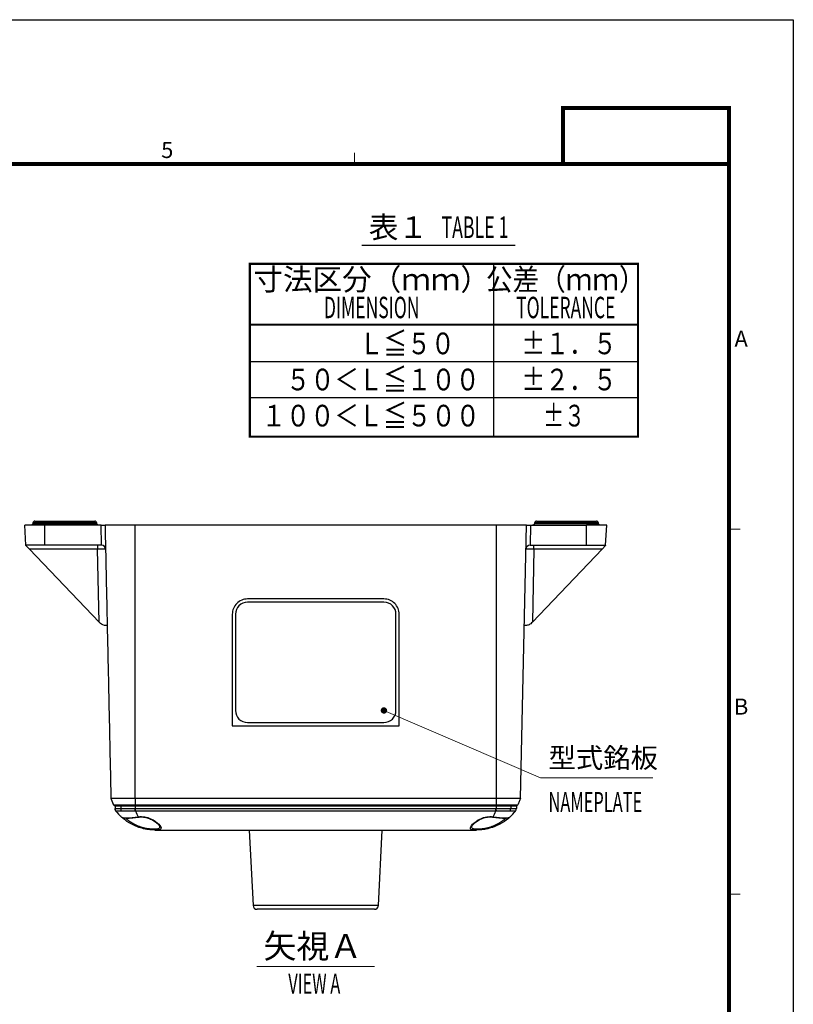
# Model space of a CAD drawing. Units: millimetres. Extents: x -594 to 0, y 0 to 420.
# Drawn here: x -193 to 0, y 175 to 420 of the extents above; entities that cross this region are included whole.
import ezdxf
from ezdxf.enums import TextEntityAlignment as Align

# ---------------------------------------------------------------- set-up
doc = ezdxf.new("R2010")
doc.units = ezdxf.units.MM
doc.layers.get('0').update_dxf_attribs({"lineweight": 25})
for name, color, linetype, lineweight in [('1', 4, 'Continuous', 15), ('97', 7, 'Continuous', 25), ('98', 6, 'Continuous', 20)]:
    doc.layers.add(name, color=color, linetype=linetype, lineweight=lineweight)
doc.layers.add('99', color=2, linetype='Continuous', lineweight=25, plot=False)
doc.styles.get("Standard").update_dxf_attribs({"font": 'simplex.shx', "bigfont": 'extfont.shx'})

# ---------------------------------------------------------------- blocks, each defined once
blk = doc.blocks.new('WAKU2-GAI_A4')
at = {"layer": '98'}
blk.add_line((-0.5, 210), (-0.6, 210), dxfattribs=at)
blk.add_line((-0.5, 210), (-0.6, 210), dxfattribs=at)
at = {"layer": '98', "color": 6, "linetype": 'Continuous'}
for p, q in [((-54.67, 192), (-54.67, 193.4)), ((-8, 146.5), (-6.6, 146.5)), ((-8, 101), (-6.6, 101))]:
    blk.add_line(p, q, dxfattribs=at)
at = {"layer": '98', "color": 6, "linetype": 'Continuous', "const_width": 0.5}
blk.add_lwpolyline([(-8, 192), (-288, 192), (-288, 10), (-8, 10), (-8, 199), (-28.7, 199), (-28.7, 192)], dxfattribs=at)
at = {"layer": '99'}
blk.add_lwpolyline([(0, 0), (-297, 0), (-297, 210), (0, 210)], close=True, dxfattribs=at)
at = {"layer": '98'}
for s, p in [('5', (-78, 193.5)), ('B', (-6.5, 124.13))]:
    blk.add_text(s, height=2, dxfattribs=at).set_placement(p, align=Align.MIDDLE)
at = {"layer": '98', "text_generation_flag": 2}
blk.add_text('A', height=2, dxfattribs=at).set_placement((-6.5, 169.98), align=Align.MIDDLE)
at = {"layer": '99', "flags": 2}
for tag, height, p in [('用紙サイズ', 4, (-18.56, 195.59)), ('ACM2011(10/07/13)', 2, (-117.46, 3.44))]:
    blk.add_attdef(tag, text='', height=height, dxfattribs=at).set_placement(p, align=Align.MIDDLE_CENTER)

msp = doc.modelspace()

# ---------------------------------------------------------------- linework, layer by layer
for p, q in [((-189.45244, 294.54358), (-189.46007, 294.45642)), ((-181.5, 294.54358), (-189.45244, 294.54358)), ((-188.95435, 295), (-174.04565, 295)), ((-173.54756, 294.54358), (-181.5, 294.54358)), ((-173.53993, 294.45642), (-173.54756, 294.54358)), ((-64.45244, 294.54358), (-64.46007, 294.45642)), ((-56.5, 294.54358), (-64.45244, 294.54358)), ((-63.95435, 295), (-49.04565, 295)), ((-48.54756, 294.54358), (-56.5, 294.54358)), ((-48.53993, 294.45642), (-48.54756, 294.54358)), ((-186.5, 294), (-191.5, 294)), ((-191.23796, 289), (-191.5, 294)), ((-189.46007, 294.45642), (-173.53993, 294.45642)), ((-186.5, 289), (-186.5, 294)), ((-172.49911, 294), (-186.5, 294)), ((-172.39197, 289), (-172.49911, 294)), ((-172.49911, 294), (-171.5, 294)), ((-164, 225.98286), (-164, 294)), ((-74, 294), (-164, 294)), ((-67.95751, 225.98286), (-66.5, 294)), ((-66.5, 294), (-65.50089, 294)), ((-65.50089, 294), (-65.60803, 289)), ((-65.50089, 294), (-51.5, 294)), ((-64.46007, 294.45642), (-48.53993, 294.45642)), ((-51.5, 289), (-51.5, 294)), ((-46.5, 294), (-51.5, 294)), ((-46.76204, 289), (-46.5, 294)), ((-186.5, 289), (-191.23796, 289)), ((-191.23652, 288.97259), (-191.23796, 289)), ((-190.35893, 288.05234), (-191.23652, 288.97259)), ((-173.37077, 288.05234), (-190.35893, 288.05234)), ((-190.35893, 288.05234), (-172.98026, 269.82888)), ((-172.39197, 289), (-186.5, 289)), ((-173.37077, 289), (-173.37077, 288.05234)), ((-172.98026, 269.82888), (-173.37077, 288.05234)), ((-172.37166, 289), (-172.39197, 289)), ((-65.60803, 289), (-65.62834, 289)), ((-65.60803, 289), (-51.5, 289)), ((-65.01974, 269.82888), (-47.64107, 288.05234)), ((-64.62923, 288.05234), (-65.01974, 269.82888)), ((-64.62923, 288.05234), (-64.62923, 289)), ((-47.64107, 288.05234), (-64.62923, 288.05234)), ((-51.5, 289), (-46.76204, 289)), ((-46.76348, 288.97259), (-47.64107, 288.05234)), ((-46.76204, 289), (-46.76348, 288.97259)), ((-102, 275.60422), (-136, 275.60422)), ((-139.8, 271.8051), (-139.8, 244.01148)), ((-98.2, 244.01148), (-98.2, 271.8051)), ((-172.78081, 269.61973), (-172.98026, 269.82888)), ((-170.96429, 269), (-171.33345, 269)), ((-66.66655, 269), (-67.03571, 269)), ((-65.01974, 269.82888), (-65.21919, 269.61973)), ((-139.8, 244.01148), (-98.2, 244.01148)), ((-164, 225.98286), (-74, 225.98286)), ((-169, 224), (-169, 223.34257)), ((-167.58095, 224), (-167.58095, 223.39049)), ((-164, 224.31296), (-74, 224.31296)), ((-164, 224), (-164, 223.34257)), ((-164, 224), (-74, 224)), ((-74, 224), (-74, 223.34257)), ((-70.41905, 224), (-70.41905, 223.39049)), ((-69, 224), (-69, 223.34257)), ((-164.01707, 222.71575), (-164, 223.34257)), ((-163.8913, 222.71858), (-163.8913, 223.34109)), ((-163.8913, 223.34109), (-74.1087, 223.34109)), ((-74.1087, 222.71858), (-163.8913, 222.71858)), ((-163.19534, 221.23226), (-163.19423, 221.23257)), ((-74.1087, 222.71858), (-74.1087, 223.34109)), ((-73.98293, 222.71575), (-74, 223.34257)), ((-151, 218.00008), (-87, 218.00008)), ((-135.56437, 217.99997), (-134.62438, 199.20006)), ((-103.37562, 199.20006), (-102.43563, 217.99997)), ((-104.37438, 198.25), (-133.62562, 198.25))]:
    msp.add_line(p, q)
at = {"color": 6}
for p, q in [((-102, 274.80513), (-136, 274.80513)), ((-139, 271.80524), (-139, 247.80615)), ((-99, 247.80615), (-99, 271.80524)), ((-136, 244.8054), (-102, 244.8054))]:
    msp.add_line(p, q, dxfattribs=at)
for centre, radius, start, end in [((-188.95435, 294.5), 0.5, 90, 175), ((-174.04565, 294.5), 0.5, 5, 90), ((-63.95435, 294.5), 0.5, 90, 175), ((-49.04565, 294.5), 0.5, 5, 90), ((-172.37166, 288), 1, 1.2275788, 90), ((-65.62834, 288), 1, 90, 178.7724212), ((-159, 230.5), 12.5, 218.4999504, 227.3315404), ((-79, 230.5), 12.5, 312.6684596, 321.5000496), ((-133.62562, 199.25), 1, 182.8624052, 270), ((-104.37438, 199.25), 1, 270, 357.1375948)]:
    msp.add_arc(centre, radius, start, end)
at = {"extrusion": (0, 0, -1)}
for centre, radius, start, end in [((189.95817, 294.5), 0.5, 185, 270), ((173.04183, 294.5), 0.5, 270, 355), ((64.95817, 294.5), 0.5, 185, 270), ((48.04183, 294.5), 0.5, 270, 355), ((168, 223.34109), 1, 321.5000496, 0)]:
    msp.add_arc(centre, radius, start, end, dxfattribs=at)
for centre, major_axis, ratio, start_param, end_param in [((-173.37189, 288), (2, 0.02141), 0.026158984, 0.000280467, 1.569955566), ((-64.62811, 288), (-2, 0.02141), 0.026158984, 4.713229741, 6.28290484), ((-136, 271.8051), (3.8, 0), 0.999770487, 1.570796327, 3.141592654), ((-102, 271.8051), (3.8, 0), 0.999770487, 0, 1.570796327), ((-166.87384, 223.39049), (0, -1), 0.707106781, 4.71238898, 5.473133509), ((-71.12616, 223.39049), (0, -1), 0.707106781, 0.810051798, 1.570796327), ((-168, 223.34257), (1, 0), 0.999629502, 3.141592654, 3.81936347), ((-159, 230.5), (0, 12.5), 0.5, 2.242747223, 2.396887547), ((-163.23597, 221.52949), (0.04032, -0.29728), 0.144283149, 5.528689042, 6.290403127), ((-74.76403, 221.52949), (0.04032, 0.29728), 0.144283149, 3.109380693, 3.896088918), ((-79, 230.5), (0, 12.5), 0.5, 3.88629776, 4.040438084), ((-70, 223.34257), (-1, 0), 0.999629502, 2.463821837, 3.141592654), ((-159, 218.3), (0, -0.3), 0.700796036, 4.764748858, 6.283185307), ((-158.96848, 218.3), (0, 0.3), 0.707106781, 1.623156204, 3.141592654), ((-158.93724, 218.3), (0, 0.3), 0.713361701, 1.623156204, 3.141592654), ((-79.06276, 218.3), (0, -0.3), 0.713361701, 0, 1.518436449), ((-79.03152, 218.3), (0, -0.3), 0.707106781, 0, 1.518436449), ((-79, 218.3), (0, 0.3), 0.700796036, 3.141592654, 4.660029103)]:
    msp.add_ellipse(centre, major_axis=major_axis, ratio=ratio, start_param=start_param, end_param=end_param)
at = {"color": 6}
for centre, start_param, end_param in [((-136, 271.80524), 4.71238898, 6.283185307), ((-102, 271.80524), 3.141592654, 4.71238898), ((-136, 247.80615), 0, 1.570796327), ((-102, 247.80615), 1.570796327, 3.141592654)]:
    msp.add_ellipse(centre, major_axis=(-3, 0), ratio=0.999961923, start_param=start_param, end_param=end_param, dxfattribs=at)
for points in [[(-164, 294), (-167.1066, 294), (-171.50001, 294), (-171.5, 294)], [(-66.49999, 294), (-66.50001, 294), (-70.8934, 294), (-74, 294)], [(-170.04249, 225.98286), (-170.04248, 225.98286), (-166.50288, 225.98286), (-164, 225.98286)], [(-74, 225.98286), (-71.49712, 225.98286), (-67.9575, 225.98286), (-67.95751, 225.98286)]]:
    msp.add_rational_spline(points, [1, 0.853553390593, 0.853553390593, 1], degree=2)
for points, degree in [([(-171.5, 294), (-170.04249, 225.98285)], 1), ([(-74, 294), (-74, 225.98285)], 1), ([(-169.36891, 224.31296), (-170.04249, 225.98286)], 1), ([(-164, 225.98286), (-164, 224.31296)], 1), ([(-74, 225.98286), (-74, 224.31296)], 1), ([(-67.95751, 225.98286), (-68.63109, 224.31296)], 1), ([(-169.36891, 224.31296), (-169.29488, 224.12943), (-169.10311, 224), (-168.90522, 224)], 3), ([(-169, 223.34257), (-169, 223.37251), (-168.51817, 223.39049), (-167.58095, 223.39049)], 3), ([(-167.58095, 223.39049), (-166.65002, 223.39049), (-165.31619, 223.37228), (-164, 223.34257)], 3), ([(-164, 224.31296), (-164.00055, 224.12943), (-164.0011, 224), (-164.00165, 224)], 3), ([(-74, 224.31296), (-73.99973, 224.12943), (-73.99902, 224), (-73.99829, 224)], 3), ([(-70.531, 224), (-71.43357, 224), (-72.70354, 224), (-73.99829, 224)], 3), ([(-72.06562, 223.37789), (-71.44684, 223.38619), (-70.88834, 223.39049), (-70.41905, 223.39049)], 3), ([(-70.41905, 223.39049), (-69.95442, 223.39049), (-69.589, 223.38612), (-69.35141, 223.37791)], 3), ([(-69.09478, 224), (-69.0906, 224), (-69.53154, 224), (-70.28502, 224)], 3), ([(-69.09478, 224), (-68.89689, 224), (-68.70512, 224.12943), (-68.63109, 224.31296)], 3), ([(-168.77897, 222.71575), (-168.7802, 222.71613), (-168.78141, 222.71707), (-168.78261, 222.71858)], 3), ([(-167.38602, 222.70103), (-168.27213, 222.70103), (-168.74246, 222.70443), (-168.77897, 222.71575)], 3), ([(-164.01707, 222.71575), (-165.26799, 222.70443), (-166.49989, 222.70103), (-167.38602, 222.70103)], 3), ([(-163.8913, 222.71858), (-163.93321, 222.71707), (-163.97514, 222.71613), (-164.01707, 222.71575)], 3), ([(-164, 223.34257), (-163.96378, 223.34159), (-163.92754, 223.34109), (-163.8913, 223.34109)], 3), ([(-74.1087, 223.34109), (-74.07246, 223.34109), (-74.03622, 223.34159), (-74, 223.34257)], 3), ([(-73.98293, 222.71575), (-74.02486, 222.71613), (-74.06679, 222.71707), (-74.1087, 222.71858)], 3), ([(-70.61398, 222.70103), (-71.49915, 222.70103), (-72.73279, 222.70444), (-73.98293, 222.71575)], 3), ([(-69.21739, 222.71858), (-69.21859, 222.71707), (-69.2198, 222.71613), (-69.22103, 222.71575)], 3), ([(-159.20995, 218.2843), (-159.20003, 218.2843), (-159.19016, 218.2843), (-159.18032, 218.2843)], 3), ([(-159.18032, 218.2843), (-159.17049, 218.2843), (-159.1607, 218.2843), (-159.15096, 218.2843)], 3), ([(-158.93724, 218), (-151.83775, 218)], 1), ([(-151.83775, 218), (-151.55964, 218), (-151.27963, 218.00008), (-151, 218.00008)], 3), ([(-87, 218.00008), (-86.72037, 218.00008), (-86.44036, 218), (-86.16225, 218)], 3), ([(-86.16225, 218), (-79.06276, 218)], 1), ([(-78.84904, 218.2843), (-78.8393, 218.2843), (-78.82951, 218.2843), (-78.81968, 218.2843)], 3), ([(-78.81968, 218.2843), (-78.80984, 218.2843), (-78.79997, 218.2843), (-78.79005, 218.2843)], 3)]:
    msp.add_open_spline(points, degree=degree)
for points, knots in [([(-171.33345, 269), (-171.51582, 269), (-171.7616, 269.02628), (-172.2887, 269.22057), (-172.5631, 269.39144), (-172.78081, 269.61973)], [0, 0, 0, 0, 0.5, 0.5, 1, 1, 1, 1]), ([(-65.21919, 269.61973), (-65.33824, 269.49489), (-65.47557, 269.3845), (-65.7625, 269.20803), (-65.91586, 269.14003), (-66.19701, 269.05063), (-66.32904, 269.02523), (-66.52609, 269.00328), (-66.60058, 269), (-66.66655, 269)], [0, 0, 0, 0, 0.27720007, 0.27720007, 0.555932916, 0.555932916, 0.818335013, 0.818335013, 1, 1, 1, 1]), ([(-169.36891, 224.31296), (-169.37404, 224.31279), (-168.7851, 224.31297), (-166.81168, 224.31295), (-165.406, 224.3128), (-164, 224.31296)], [0, 0, 0, 0, 0.5, 0.5, 1, 1, 1, 1]), ([(-169.00001, 224), (-168.99999, 224), (-168.88743, 224), (-168.41075, 224), (-168.05137, 224), (-167.58095, 224)], [0, 0, 0, 0, 0.5, 0.5, 1, 1, 1, 1]), ([(-164.00165, 224), (-165.29707, 224), (-166.56553, 224), (-167.55205, 224), (-167.63293, 224), (-167.71052, 224)], [0, 0, 0, 0, 0.914820646, 0.914820646, 1, 1, 1, 1]), ([(-167.58095, 224), (-167.11076, 224), (-166.55009, 224), (-165.32125, 224), (-164.66388, 224), (-164, 224)], [0, 0, 0, 0, 0.5, 0.5, 1, 1, 1, 1]), ([(-74, 224.31296), (-72.594, 224.31279), (-71.19373, 224.31297), (-69.21749, 224.31295), (-68.62614, 224.3128), (-68.63109, 224.31296)], [0, 0, 0, 0, 0.5, 0.5, 1, 1, 1, 1]), ([(-74, 224), (-73.33616, 224), (-72.68066, 224), (-71.45059, 224), (-70.88947, 224), (-70.41905, 224)], [0, 0, 0, 0, 0.5, 0.5, 1, 1, 1, 1]), ([(-74, 223.34257), (-73.99998, 223.34257), (-73.99996, 223.34257), (-73.67157, 223.34999), (-73.3418, 223.35669), (-72.69391, 223.36858), (-72.37312, 223.37376), (-72.06566, 223.37789), (-72.06564, 223.37789), (-72.06562, 223.37789)], [0, 0, 0, 0, 0.000030376, 0.000030376, 0.498881165, 0.498881165, 0.999969624, 0.999969624, 1, 1, 1, 1]), ([(-70.41905, 224), (-69.94886, 224), (-69.58971, 224), (-69.11311, 224), (-68.99999, 224), (-69, 224)], [0, 0, 0, 0, 0.5, 0.5, 1, 1, 1, 1]), ([(-69.35141, 223.37791), (-69.3514, 223.37791), (-69.35139, 223.37791), (-69.23211, 223.37378), (-69.14355, 223.36848), (-69.02791, 223.35658), (-69, 223.34999), (-69, 223.34258), (-69, 223.34257), (-69, 223.34256)], [0, 0, 0, 0, 0.000030371, 0.000030371, 0.500998546, 0.500998546, 0.999969629, 0.999969629, 1, 1, 1, 1]), ([(-159, 218), (-159.79404, 218), (-160.83627, 218.08862), (-162.93596, 218.58688), (-163.97058, 218.98829), (-165.71738, 219.91213), (-166.44425, 220.43907), (-167.16788, 221.03253), (-167.35019, 221.19723), (-167.49998, 221.33455), (-167.52689, 221.35935), (-167.52676, 221.3593)], [0, 0, 0, 0, 0.264886687, 0.264886687, 0.529773375, 0.529773375, 0.794660062, 0.794660062, 0.927103406, 0.927103406, 1, 1, 1, 1]), ([(-167.47194, 221.3089), (-167.30702, 221.15689), (-166.80784, 221.05194), (-165.28575, 221.05156), (-164.29388, 221.15688), (-163.23597, 221.3089)], [0, 0, 0, 0, 0.5, 0.5, 1, 1, 1, 1]), ([(-167.47042, 221.30904), (-167.4263, 221.27097), (-167.3108, 221.18929), (-167.08835, 221.10829), (-166.75331, 221.03769), (-166.3122, 220.99881), (-165.78708, 220.99088), (-165.19833, 221.0152), (-164.55985, 221.06599), (-163.88608, 221.14125), (-163.42549, 221.20058), (-163.19535, 221.23245)], [0, 0, 0, 0, 0.072223719, 0.174412132, 0.292399696, 0.416590879, 0.537320341, 0.654237349, 0.771597797, 0.888245877, 1, 1, 1, 1]), ([(-166.44029, 221.02096), (-166.00739, 220.64508), (-165.37189, 220.15553), (-163.80766, 219.26672), (-162.85575, 218.86834), (-160.91018, 218.37223), (-159.9406, 218.2843), (-159.20995, 218.2843)], [0, 0, 0, 0, 0.325648637, 0.325648637, 0.662824319, 0.662824319, 1, 1, 1, 1]), ([(-163.23597, 221.3089), (-162.69628, 221.3839), (-162.14235, 221.37437), (-161.08408, 221.19723), (-160.58365, 221.03253), (-159.25334, 220.43907), (-158.55444, 219.91213), (-157.64752, 218.98829), (-157.44094, 218.58688), (-157.69919, 218.08862), (-158.17591, 218), (-158.93724, 218)], [0, 0, 0, 0, 0.125, 0.125, 0.25, 0.25, 0.5, 0.5, 0.75, 0.75, 1, 1, 1, 1]), ([(-163.19287, 221.22269), (-163.0745, 221.24316), (-162.75363, 221.28462), (-162.21517, 221.28259), (-161.60317, 221.21273), (-161.00642, 221.07302), (-160.42787, 220.87252), (-159.86748, 220.61553), (-159.33637, 220.31228), (-158.85441, 219.9796), (-158.44588, 219.64068), (-158.14493, 219.33654), (-157.9511, 219.08444), (-157.84941, 218.90024), (-157.83207, 218.8078), (-157.8331, 218.79789), (-157.83315, 218.79756)], [0, 0, 0, 0, 0.042116972, 0.113649098, 0.185010613, 0.256860756, 0.33255742, 0.412808578, 0.498699242, 0.58926062, 0.681794114, 0.772766636, 0.850743431, 0.922026054, 0.997140329, 1, 1, 1, 1]), ([(-79.06276, 218), (-79.82409, 218), (-80.30081, 218.08862), (-80.55906, 218.58688), (-80.35248, 218.98829), (-79.44556, 219.91213), (-78.74666, 220.43907), (-77.41635, 221.03253), (-76.91592, 221.19723), (-75.85765, 221.37437), (-75.30372, 221.3839), (-74.76403, 221.3089)], [0, 0, 0, 0, 0.25, 0.25, 0.5, 0.5, 0.75, 0.75, 0.875, 0.875, 1, 1, 1, 1]), ([(-80.1639, 218.80974), (-80.16505, 218.81348), (-80.16398, 218.83595), (-80.1258, 218.9548), (-79.99736, 219.15893), (-79.77912, 219.4185), (-79.46567, 219.71853), (-79.05253, 220.04858), (-78.5484, 220.38439), (-77.98796, 220.68878), (-77.40479, 220.93738), (-76.82511, 221.11861), (-76.22316, 221.24131), (-75.60562, 221.28781), (-75.12245, 221.27787), (-74.86472, 221.23598), (-74.80669, 221.2251)], [0, 0, 0, 0, 0.024981513, 0.095998731, 0.171110216, 0.250086016, 0.335311412, 0.424989233, 0.517320325, 0.609374249, 0.688831411, 0.762983203, 0.833438737, 0.907363046, 0.979050151, 1, 1, 1, 1]), ([(-70.47324, 221.3593), (-70.47311, 221.35935), (-70.50002, 221.33455), (-70.64981, 221.19723), (-70.83212, 221.03253), (-71.55575, 220.43907), (-72.28262, 219.91213), (-74.02942, 218.98829), (-75.06404, 218.58688), (-77.16373, 218.08862), (-78.20596, 218), (-79, 218)], [0, 0, 0, 0, 0.072896632, 0.072896632, 0.20533997, 0.20533997, 0.470226647, 0.470226647, 0.735113323, 0.735113323, 1, 1, 1, 1]), ([(-78.79005, 218.2843), (-78.0594, 218.2843), (-77.08982, 218.37223), (-75.14425, 218.86834), (-74.19234, 219.26672), (-72.62861, 220.15525), (-71.99343, 220.64445), (-71.56055, 221.02023)], [0, 0, 0, 0, 0.337246796, 0.337246796, 0.674493592, 0.674493592, 1, 1, 1, 1]), ([(-74.80624, 221.23346), (-74.68909, 221.21703), (-74.33104, 221.16858), (-73.74795, 221.09839), (-73.08067, 221.03434), (-72.46939, 220.99851), (-71.92252, 220.9909), (-71.45253, 221.01586), (-71.05532, 221.0687), (-70.76857, 221.16122), (-70.60034, 221.2302), (-70.53751, 221.30453), (-70.53029, 221.31359)], [0, 0, 0, 0, 0.0567148, 0.175127022, 0.293597079, 0.410507038, 0.527833372, 0.645791436, 0.764482569, 0.889106259, 0.986957555, 1, 1, 1, 1]), ([(-74.76403, 221.3089), (-73.70621, 221.15689), (-72.71972, 221.05194), (-71.19572, 221.05156), (-70.69299, 221.15688), (-70.52806, 221.3089)], [0, 0, 0, 0, 0.5, 0.5, 1, 1, 1, 1]), ([(-69.22103, 222.71575), (-69.2302, 222.71291), (-69.26538, 222.71033), (-69.39044, 222.70658), (-69.48061, 222.7053), (-69.71242, 222.70309), (-69.85302, 222.70224), (-70.19017, 222.70121), (-70.3909, 222.70103), (-70.61398, 222.70103)], [0, 0, 0, 0, 0.252711968, 0.252711968, 0.503952793, 0.503952793, 0.746070911, 0.746070911, 1, 1, 1, 1]), ([(-159.15096, 218.2843), (-158.43318, 218.2843), (-157.98011, 218.37223), (-157.83974, 218.6715), (-157.82946, 218.72912), (-157.83209, 218.79229)], [0, 0, 0, 0, 0.828873267, 0.828873267, 1, 1, 1, 1]), ([(-80.16722, 218.80489), (-80.17184, 218.73676), (-80.16185, 218.67488), (-80.01989, 218.37223), (-79.56682, 218.2843), (-78.84904, 218.2843)], [0, 0, 0, 0, 0.18039256, 0.18039256, 1, 1, 1, 1]), ([(-158.96848, 218), (-158.9685, 218), (-158.96851, 218), (-158.97896, 218), (-158.98943, 218), (-158.99997, 218), (-158.99999, 218), (-159, 218)], [0, 0, 0, 0, 0.001352073, 0.001352073, 0.998647927, 0.998647927, 1, 1, 1, 1]), ([(-158.93724, 218), (-158.93726, 218), (-158.93727, 218), (-158.94762, 218), (-158.95801, 218), (-158.96845, 218), (-158.96847, 218), (-158.96848, 218)], [0, 0, 0, 0, 0.001352073, 0.001352073, 0.998647927, 0.998647927, 1, 1, 1, 1]), ([(-79.03152, 218), (-79.03153, 218), (-79.03155, 218), (-79.04199, 218), (-79.05238, 218), (-79.06273, 218), (-79.06274, 218), (-79.06276, 218)], [0, 0, 0, 0, 0.001352073, 0.001352073, 0.998647927, 0.998647927, 1, 1, 1, 1]), ([(-79, 218), (-79.00001, 218), (-79.00003, 218), (-79.01057, 218), (-79.02104, 218), (-79.03149, 218), (-79.0315, 218), (-79.03152, 218)], [0, 0, 0, 0, 0.001352073, 0.001352073, 0.998647927, 0.998647927, 1, 1, 1, 1])]:
    msp.add_open_spline(points, degree=3, knots=knots)
at = {"layer": '1'}
for p, q in [((-102, 247.80615), (-63, 231)), ((-63, 231), (-35, 231)), ((-133.63925, 184), (-104.36075, 184))]:
    msp.add_line(p, q, dxfattribs=at)
at = {"layer": '1', "const_width": 0.8}
msp.add_lwpolyline([(-102.4, 247.80615, 1), (-101.6, 247.80615, 1)], format="xyb", close=True, dxfattribs=at)
at = {"layer": '97', "color": 7, "linetype": 'Continuous'}
for p, q in [((-107.50364, 363.76399), (-69.31155, 363.76399)), ((-74.69587, 359.16133), (-74.69587, 316.08133)), ((-135.41587, 334.80133), (-38.69587, 334.80133)), ((-135.41587, 325.80133), (-38.69587, 325.80133))]:
    msp.add_line(p, q, dxfattribs=at)
at = {"layer": '97', "color": 7, "linetype": 'Continuous', "const_width": 0.54}
msp.add_lwpolyline([(-38.69587, 316.08133), (-135.41587, 316.08133), (-135.41587, 359.16133), (-38.69587, 359.16133)], close=True, dxfattribs=at)
msp.add_lwpolyline([(-135.41587, 343.98133), (-38.69587, 343.98133)], dxfattribs=at)
at = {"layer": '99'}
for p, q in [((-189.45244, 294.54358), (-189.46007, 294.45642)), ((-181.5, 294.54358), (-189.45244, 294.54358)), ((-188.95435, 295), (-174.04565, 295)), ((-173.54756, 294.54358), (-181.5, 294.54358)), ((-173.53993, 294.45642), (-173.54756, 294.54358)), ((-64.45244, 294.54358), (-64.46007, 294.45642)), ((-56.5, 294.54358), (-64.45244, 294.54358)), ((-63.95435, 295), (-49.04565, 295)), ((-48.54756, 294.54358), (-56.5, 294.54358)), ((-48.53993, 294.45642), (-48.54756, 294.54358)), ((-186.5, 294), (-191.5, 294)), ((-191.23796, 289), (-191.5, 294)), ((-189.46007, 294.45642), (-173.53993, 294.45642)), ((-172.49911, 294), (-186.5, 294)), ((-186.5, 289), (-186.5, 294)), ((-172.39197, 289), (-172.49911, 294)), ((-172.49911, 294), (-171.5, 294)), ((-164, 225.98286), (-164, 294)), ((-74, 294), (-164, 294)), ((-67.95751, 225.98286), (-66.5, 294)), ((-66.5, 294), (-65.50089, 294)), ((-65.50089, 294), (-65.60803, 289)), ((-65.50089, 294), (-51.5, 294)), ((-64.46007, 294.45642), (-48.53993, 294.45642)), ((-46.5, 294), (-51.5, 294)), ((-51.5, 289), (-51.5, 294)), ((-46.76204, 289), (-46.5, 294)), ((-186.5, 289), (-191.23796, 289)), ((-191.23652, 288.97259), (-191.23796, 289)), ((-190.35893, 288.05234), (-191.23652, 288.97259)), ((-173.37077, 288.05234), (-190.35893, 288.05234)), ((-190.35893, 288.05234), (-172.98026, 269.82888)), ((-172.39197, 289), (-186.5, 289)), ((-173.37077, 289), (-173.37077, 288.05234)), ((-172.98026, 269.82888), (-173.37077, 288.05234)), ((-172.37166, 289), (-172.39197, 289)), ((-65.60803, 289), (-65.62834, 289)), ((-65.60803, 289), (-51.5, 289)), ((-65.01974, 269.82888), (-47.64107, 288.05234)), ((-64.62923, 288.05234), (-65.01974, 269.82888)), ((-64.62923, 288.05234), (-64.62923, 289)), ((-47.64107, 288.05234), (-64.62923, 288.05234)), ((-51.5, 289), (-46.76204, 289)), ((-46.76348, 288.97259), (-47.64107, 288.05234)), ((-46.76204, 289), (-46.76348, 288.97259)), ((-102, 275.60422), (-136, 275.60422)), ((-139.8, 271.8051), (-139.8, 244.01148)), ((-98.2, 244.01148), (-98.2, 271.8051)), ((-172.78081, 269.61973), (-172.98026, 269.82888)), ((-170.96429, 269), (-171.33345, 269)), ((-66.66655, 269), (-67.03571, 269)), ((-65.01974, 269.82888), (-65.21919, 269.61973)), ((-139.8, 244.01148), (-98.2, 244.01148)), ((-164, 225.98286), (-74, 225.98286)), ((-169, 224), (-169, 223.34257)), ((-167.58095, 224), (-167.58095, 223.39049)), ((-164, 224.31296), (-74, 224.31296)), ((-164, 224), (-164, 223.34257)), ((-164, 224), (-74, 224)), ((-74, 224), (-74, 223.34257)), ((-70.41905, 224), (-70.41905, 223.39049)), ((-69, 224), (-69, 223.34257)), ((-164.01707, 222.71575), (-164, 223.34257)), ((-163.8913, 223.34109), (-74.1087, 223.34109)), ((-74.1087, 222.71858), (-163.8913, 222.71858)), ((-163.19534, 221.23226), (-163.19423, 221.23257)), ((-73.98293, 222.71575), (-74, 223.34257)), ((-151, 218.00008), (-87, 218.00008)), ((-135.56437, 217.99997), (-134.62438, 199.20006)), ((-103.37562, 199.20006), (-102.43563, 217.99997)), ((-119, 199.20006), (-134.62438, 199.20006)), ((-103.37562, 199.20006), (-119, 199.20006)), ((-119, 198.25), (-133.62562, 198.25)), ((-104.37438, 198.25), (-133.62562, 198.25))]:
    msp.add_line(p, q, dxfattribs=at)
for centre, radius, start, end in [((-188.95435, 294.5), 0.5, 90, 175), ((-174.04565, 294.5), 0.5, 5, 90), ((-63.95435, 294.5), 0.5, 90, 175), ((-49.04565, 294.5), 0.5, 5, 90), ((-172.37166, 288), 1, 1.2275788, 90), ((-65.62834, 288), 1, 90, 178.7724212), ((-159, 230.5), 12.5, 218.4999504, 227.3315404), ((-79, 230.5), 12.5, 312.6684596, 321.5000496), ((-133.62562, 199.25), 1, 182.8624052, 270), ((-104.37438, 199.25), 1, 270, 357.1375948)]:
    msp.add_arc(centre, radius, start, end, dxfattribs=at)
at = {"layer": '99', "extrusion": (0, 0, -1)}
for centre, radius, start, end in [((189.95817, 294.5), 0.5, 185, 270), ((173.04183, 294.5), 0.5, 270, 355), ((64.95817, 294.5), 0.5, 185, 270), ((48.04183, 294.5), 0.5, 270, 355), ((168, 223.34109), 1, 321.5000496, 0)]:
    msp.add_arc(centre, radius, start, end, dxfattribs=at)
at = {"layer": '99'}
for centre, major_axis, ratio, start_param, end_param in [((-173.37189, 288), (2, 0.02141), 0.026158984, 0.000280467, 1.569955566), ((-64.62811, 288), (-2, 0.02141), 0.026158984, 4.713229741, 6.28290484), ((-136, 271.8051), (3.8, 0), 0.999770487, 1.570796327, 3.141592654), ((-102, 271.8051), (3.8, 0), 0.999770487, 0, 1.570796327), ((-166.87384, 223.39049), (0, -1), 0.707106781, 4.71238898, 5.473133509), ((-71.12616, 223.39049), (0, -1), 0.707106781, 0.810051798, 1.570796327), ((-168, 223.34257), (1, 0), 0.999629502, 3.141592654, 3.81936347), ((-163.23597, 221.52949), (0.04032, -0.29728), 0.144283149, 5.528689042, 6.290403127), ((-74.76403, 221.52949), (0.04032, 0.29728), 0.144283149, 3.109380693, 3.896088918), ((-70, 223.34257), (-1, 0), 0.999629502, 2.463821837, 3.141592654), ((-159, 218.3), (0, -0.3), 0.700796036, 4.764748858, 6.283185307), ((-158.96848, 218.3), (0, 0.3), 0.707106781, 1.623156204, 3.141592654), ((-158.93724, 218.3), (0, 0.3), 0.713361701, 1.623156204, 3.141592654), ((-79.06276, 218.3), (0, -0.3), 0.713361701, 0, 1.518436449), ((-79.03152, 218.3), (0, -0.3), 0.707106781, 0, 1.518436449), ((-79, 218.3), (0, 0.3), 0.700796036, 3.141592654, 4.660029103)]:
    msp.add_ellipse(centre, major_axis=major_axis, ratio=ratio, start_param=start_param, end_param=end_param, dxfattribs=at)
for points in [[(-164, 294), (-167.1066, 294), (-171.50001, 294), (-171.5, 294)], [(-66.49999, 294), (-66.50001, 294), (-70.8934, 294), (-74, 294)], [(-170.04249, 225.98286), (-170.04248, 225.98286), (-166.50288, 225.98286), (-164, 225.98286)], [(-74, 225.98286), (-71.49712, 225.98286), (-67.9575, 225.98286), (-67.95751, 225.98286)]]:
    msp.add_rational_spline(points, [1, 0.853553390593, 0.853553390593, 1], degree=2, dxfattribs=at)
for points, degree in [([(-171.5, 294), (-170.04249, 225.98285)], 1), ([(-74, 294), (-74, 225.98285)], 1), ([(-169.36891, 224.31296), (-170.04249, 225.98286)], 1), ([(-164, 225.98286), (-164, 224.31296)], 1), ([(-74, 225.98286), (-74, 224.31296)], 1), ([(-67.95751, 225.98286), (-68.63109, 224.31296)], 1), ([(-169.36891, 224.31296), (-169.29488, 224.12943), (-169.10311, 224), (-168.90522, 224)], 3), ([(-169, 223.34257), (-169, 223.37251), (-168.51817, 223.39049), (-167.58095, 223.39049)], 3), ([(-167.58095, 223.39049), (-166.65002, 223.39049), (-165.31619, 223.37228), (-164, 223.34257)], 3), ([(-164, 224.31296), (-164.00055, 224.12943), (-164.0011, 224), (-164.00165, 224)], 3), ([(-74, 224.31296), (-73.99973, 224.12943), (-73.99902, 224), (-73.99829, 224)], 3), ([(-70.531, 224), (-71.43357, 224), (-72.70354, 224), (-73.99829, 224)], 3), ([(-72.06562, 223.37789), (-71.44684, 223.38619), (-70.88834, 223.39049), (-70.41905, 223.39049)], 3), ([(-70.41905, 223.39049), (-69.95442, 223.39049), (-69.589, 223.38612), (-69.35141, 223.37791)], 3), ([(-69.09478, 224), (-69.0906, 224), (-69.53154, 224), (-70.28502, 224)], 3), ([(-69.09478, 224), (-68.89689, 224), (-68.70512, 224.12943), (-68.63109, 224.31296)], 3), ([(-168.77897, 222.71575), (-168.7802, 222.71613), (-168.78141, 222.71707), (-168.78261, 222.71858)], 3), ([(-167.38602, 222.70103), (-168.27213, 222.70103), (-168.74246, 222.70443), (-168.77897, 222.71575)], 3), ([(-164.01707, 222.71575), (-165.26799, 222.70443), (-166.49989, 222.70103), (-167.38602, 222.70103)], 3), ([(-163.8913, 222.71858), (-163.93321, 222.71707), (-163.97514, 222.71613), (-164.01707, 222.71575)], 3), ([(-164, 223.34257), (-163.96378, 223.34159), (-163.92754, 223.34109), (-163.8913, 223.34109)], 3), ([(-74.1087, 223.34109), (-74.07246, 223.34109), (-74.03622, 223.34159), (-74, 223.34257)], 3), ([(-73.98293, 222.71575), (-74.02486, 222.71613), (-74.06679, 222.71707), (-74.1087, 222.71858)], 3), ([(-70.61398, 222.70103), (-71.49915, 222.70103), (-72.73279, 222.70444), (-73.98293, 222.71575)], 3), ([(-69.21739, 222.71858), (-69.21859, 222.71707), (-69.2198, 222.71613), (-69.22103, 222.71575)], 3), ([(-159.20995, 218.2843), (-159.20003, 218.2843), (-159.19016, 218.2843), (-159.18032, 218.2843)], 3), ([(-159.18032, 218.2843), (-159.17049, 218.2843), (-159.1607, 218.2843), (-159.15096, 218.2843)], 3), ([(-158.93724, 218), (-151.83775, 218)], 1), ([(-151.83775, 218), (-151.55964, 218), (-151.27963, 218.00008), (-151, 218.00008)], 3), ([(-87, 218.00008), (-86.72037, 218.00008), (-86.44036, 218), (-86.16225, 218)], 3), ([(-86.16225, 218), (-79.06276, 218)], 1), ([(-78.84904, 218.2843), (-78.8393, 218.2843), (-78.82951, 218.2843), (-78.81968, 218.2843)], 3), ([(-78.81968, 218.2843), (-78.80984, 218.2843), (-78.79997, 218.2843), (-78.79005, 218.2843)], 3)]:
    msp.add_open_spline(points, degree=degree, dxfattribs=at)
for points, knots in [([(-171.33345, 269), (-171.51582, 269), (-171.7616, 269.02628), (-172.2887, 269.22057), (-172.5631, 269.39144), (-172.78081, 269.61973)], [0, 0, 0, 0, 0.5, 0.5, 1, 1, 1, 1]), ([(-65.21919, 269.61973), (-65.33824, 269.49489), (-65.47557, 269.3845), (-65.7625, 269.20803), (-65.91586, 269.14003), (-66.19701, 269.05063), (-66.32904, 269.02523), (-66.52609, 269.00328), (-66.60058, 269), (-66.66655, 269)], [0, 0, 0, 0, 0.27720007, 0.27720007, 0.555932916, 0.555932916, 0.818335013, 0.818335013, 1, 1, 1, 1]), ([(-169.36891, 224.31296), (-169.37404, 224.31279), (-168.7851, 224.31297), (-166.81168, 224.31295), (-165.406, 224.3128), (-164, 224.31296)], [0, 0, 0, 0, 0.5, 0.5, 1, 1, 1, 1]), ([(-169.00001, 224), (-168.99999, 224), (-168.88743, 224), (-168.41075, 224), (-168.05137, 224), (-167.58095, 224)], [0, 0, 0, 0, 0.5, 0.5, 1, 1, 1, 1]), ([(-164.00165, 224), (-165.29707, 224), (-166.56553, 224), (-167.55205, 224), (-167.63293, 224), (-167.71052, 224)], [0, 0, 0, 0, 0.914820646, 0.914820646, 1, 1, 1, 1]), ([(-167.58095, 224), (-167.11076, 224), (-166.55009, 224), (-165.32125, 224), (-164.66388, 224), (-164, 224)], [0, 0, 0, 0, 0.5, 0.5, 1, 1, 1, 1]), ([(-74, 224.31296), (-72.594, 224.31279), (-71.19373, 224.31297), (-69.21749, 224.31295), (-68.62614, 224.3128), (-68.63109, 224.31296)], [0, 0, 0, 0, 0.5, 0.5, 1, 1, 1, 1]), ([(-74, 224), (-73.33616, 224), (-72.68066, 224), (-71.45059, 224), (-70.88947, 224), (-70.41905, 224)], [0, 0, 0, 0, 0.5, 0.5, 1, 1, 1, 1]), ([(-74, 223.34257), (-73.99998, 223.34257), (-73.99996, 223.34257), (-73.67157, 223.34999), (-73.3418, 223.35669), (-72.69391, 223.36858), (-72.37312, 223.37376), (-72.06566, 223.37789), (-72.06564, 223.37789), (-72.06562, 223.37789)], [0, 0, 0, 0, 0.000030376, 0.000030376, 0.498881165, 0.498881165, 0.999969624, 0.999969624, 1, 1, 1, 1]), ([(-70.41905, 224), (-69.94886, 224), (-69.58971, 224), (-69.11311, 224), (-68.99999, 224), (-69, 224)], [0, 0, 0, 0, 0.5, 0.5, 1, 1, 1, 1]), ([(-69.35141, 223.37791), (-69.3514, 223.37791), (-69.35139, 223.37791), (-69.23211, 223.37378), (-69.14355, 223.36848), (-69.02791, 223.35658), (-69, 223.34999), (-69, 223.34258), (-69, 223.34257), (-69, 223.34256)], [0, 0, 0, 0, 0.000030371, 0.000030371, 0.500998546, 0.500998546, 0.999969629, 0.999969629, 1, 1, 1, 1]), ([(-159, 218), (-159.79404, 218), (-160.83627, 218.08862), (-162.93596, 218.58688), (-163.97058, 218.98829), (-165.71738, 219.91213), (-166.44425, 220.43907), (-167.16788, 221.03253), (-167.35019, 221.19723), (-167.49998, 221.33455), (-167.52689, 221.35935), (-167.52676, 221.3593)], [0, 0, 0, 0, 0.264886687, 0.264886687, 0.529773375, 0.529773375, 0.794660062, 0.794660062, 0.927103406, 0.927103406, 1, 1, 1, 1]), ([(-167.47194, 221.3089), (-167.30702, 221.15689), (-166.80784, 221.05194), (-165.28575, 221.05156), (-164.29388, 221.15688), (-163.23597, 221.3089)], [0, 0, 0, 0, 0.5, 0.5, 1, 1, 1, 1]), ([(-167.47042, 221.30904), (-167.4263, 221.27097), (-167.3108, 221.18929), (-167.08835, 221.10829), (-166.75331, 221.03769), (-166.3122, 220.99881), (-165.78708, 220.99088), (-165.19833, 221.0152), (-164.55985, 221.06599), (-163.88608, 221.14125), (-163.42549, 221.20058), (-163.19535, 221.23245)], [0, 0, 0, 0, 0.072223719, 0.174412132, 0.292399696, 0.416590879, 0.537320341, 0.654237349, 0.771597797, 0.888245877, 1, 1, 1, 1]), ([(-166.44029, 221.02096), (-166.00739, 220.64508), (-165.37189, 220.15553), (-163.80766, 219.26672), (-162.85575, 218.86834), (-160.91018, 218.37223), (-159.9406, 218.2843), (-159.20995, 218.2843)], [0, 0, 0, 0, 0.325648637, 0.325648637, 0.662824319, 0.662824319, 1, 1, 1, 1]), ([(-163.23597, 221.3089), (-162.69628, 221.3839), (-162.14235, 221.37437), (-161.08408, 221.19723), (-160.58365, 221.03253), (-159.25334, 220.43907), (-158.55444, 219.91213), (-157.64752, 218.98829), (-157.44094, 218.58688), (-157.69919, 218.08862), (-158.17591, 218), (-158.93724, 218)], [0, 0, 0, 0, 0.125, 0.125, 0.25, 0.25, 0.5, 0.5, 0.75, 0.75, 1, 1, 1, 1]), ([(-163.19287, 221.22269), (-163.0745, 221.24316), (-162.75363, 221.28462), (-162.21517, 221.28259), (-161.60317, 221.21273), (-161.00642, 221.07302), (-160.42787, 220.87252), (-159.86748, 220.61553), (-159.33637, 220.31228), (-158.85441, 219.9796), (-158.44588, 219.64068), (-158.14493, 219.33654), (-157.9511, 219.08444), (-157.84941, 218.90024), (-157.83207, 218.8078), (-157.8331, 218.79789), (-157.83315, 218.79756)], [0, 0, 0, 0, 0.042116972, 0.113649098, 0.185010613, 0.256860756, 0.33255742, 0.412808578, 0.498699242, 0.58926062, 0.681794114, 0.772766636, 0.850743431, 0.922026054, 0.997140329, 1, 1, 1, 1]), ([(-79.06276, 218), (-79.82409, 218), (-80.30081, 218.08862), (-80.55906, 218.58688), (-80.35248, 218.98829), (-79.44556, 219.91213), (-78.74666, 220.43907), (-77.41635, 221.03253), (-76.91592, 221.19723), (-75.85765, 221.37437), (-75.30372, 221.3839), (-74.76403, 221.3089)], [0, 0, 0, 0, 0.25, 0.25, 0.5, 0.5, 0.75, 0.75, 0.875, 0.875, 1, 1, 1, 1]), ([(-80.1639, 218.80974), (-80.16505, 218.81348), (-80.16398, 218.83595), (-80.1258, 218.9548), (-79.99736, 219.15893), (-79.77912, 219.4185), (-79.46567, 219.71853), (-79.05253, 220.04858), (-78.5484, 220.38439), (-77.98796, 220.68878), (-77.40479, 220.93738), (-76.82511, 221.11861), (-76.22316, 221.24131), (-75.60562, 221.28781), (-75.12245, 221.27787), (-74.86472, 221.23598), (-74.80669, 221.2251)], [0, 0, 0, 0, 0.024981513, 0.095998731, 0.171110216, 0.250086016, 0.335311412, 0.424989233, 0.517320325, 0.609374249, 0.688831411, 0.762983203, 0.833438737, 0.907363046, 0.979050151, 1, 1, 1, 1]), ([(-70.47324, 221.3593), (-70.47311, 221.35935), (-70.50002, 221.33455), (-70.64981, 221.19723), (-70.83212, 221.03253), (-71.55575, 220.43907), (-72.28262, 219.91213), (-74.02942, 218.98829), (-75.06404, 218.58688), (-77.16373, 218.08862), (-78.20596, 218), (-79, 218)], [0, 0, 0, 0, 0.072896632, 0.072896632, 0.20533997, 0.20533997, 0.470226647, 0.470226647, 0.735113323, 0.735113323, 1, 1, 1, 1]), ([(-78.79005, 218.2843), (-78.0594, 218.2843), (-77.08982, 218.37223), (-75.14425, 218.86834), (-74.19234, 219.26672), (-72.62861, 220.15525), (-71.99343, 220.64445), (-71.56055, 221.02023)], [0, 0, 0, 0, 0.337246796, 0.337246796, 0.674493592, 0.674493592, 1, 1, 1, 1]), ([(-74.80624, 221.23346), (-74.68909, 221.21703), (-74.33104, 221.16858), (-73.74795, 221.09839), (-73.08067, 221.03434), (-72.46939, 220.99851), (-71.92252, 220.9909), (-71.45253, 221.01586), (-71.05532, 221.0687), (-70.76857, 221.16122), (-70.60034, 221.2302), (-70.53751, 221.30453), (-70.53029, 221.31359)], [0, 0, 0, 0, 0.0567148, 0.175127022, 0.293597079, 0.410507038, 0.527833372, 0.645791436, 0.764482569, 0.889106259, 0.986957555, 1, 1, 1, 1]), ([(-74.76403, 221.3089), (-73.70621, 221.15689), (-72.71972, 221.05194), (-71.19572, 221.05156), (-70.69299, 221.15688), (-70.52806, 221.3089)], [0, 0, 0, 0, 0.5, 0.5, 1, 1, 1, 1]), ([(-69.22103, 222.71575), (-69.2302, 222.71291), (-69.26538, 222.71033), (-69.39044, 222.70658), (-69.48061, 222.7053), (-69.71242, 222.70309), (-69.85302, 222.70224), (-70.19017, 222.70121), (-70.3909, 222.70103), (-70.61398, 222.70103)], [0, 0, 0, 0, 0.252711968, 0.252711968, 0.503952793, 0.503952793, 0.746070911, 0.746070911, 1, 1, 1, 1]), ([(-159.15096, 218.2843), (-158.43318, 218.2843), (-157.98011, 218.37223), (-157.83974, 218.6715), (-157.82946, 218.72912), (-157.83209, 218.79229)], [0, 0, 0, 0, 0.828873267, 0.828873267, 1, 1, 1, 1]), ([(-80.16722, 218.80489), (-80.17184, 218.73676), (-80.16185, 218.67488), (-80.01989, 218.37223), (-79.56682, 218.2843), (-78.84904, 218.2843)], [0, 0, 0, 0, 0.18039256, 0.18039256, 1, 1, 1, 1]), ([(-158.96848, 218), (-158.9685, 218), (-158.96851, 218), (-158.97896, 218), (-158.98943, 218), (-158.99997, 218), (-158.99999, 218), (-159, 218)], [0, 0, 0, 0, 0.001352073, 0.001352073, 0.998647927, 0.998647927, 1, 1, 1, 1]), ([(-158.93724, 218), (-158.93726, 218), (-158.93727, 218), (-158.94762, 218), (-158.95801, 218), (-158.96845, 218), (-158.96847, 218), (-158.96848, 218)], [0, 0, 0, 0, 0.001352073, 0.001352073, 0.998647927, 0.998647927, 1, 1, 1, 1]), ([(-79.03152, 218), (-79.03153, 218), (-79.03155, 218), (-79.04199, 218), (-79.05238, 218), (-79.06273, 218), (-79.06274, 218), (-79.06276, 218)], [0, 0, 0, 0, 0.001352073, 0.001352073, 0.998647927, 0.998647927, 1, 1, 1, 1]), ([(-79, 218), (-79.00001, 218), (-79.00003, 218), (-79.01057, 218), (-79.02104, 218), (-79.03149, 218), (-79.0315, 218), (-79.03152, 218)], [0, 0, 0, 0, 0.001352073, 0.001352073, 0.998647927, 0.998647927, 1, 1, 1, 1])]:
    msp.add_open_spline(points, degree=3, knots=knots, dxfattribs=at)

# ---------------------------------------------------------------- block references
at = {"lineweight": 0, "xscale": 2, "yscale": 2, "zscale": 2}
msp.add_blockref('WAKU2-GAI_A4', (0, 0), dxfattribs=at)

# ---------------------------------------------------------------- texts
at = {"layer": '1'}
msp.add_text('型式銘板', height=5, dxfattribs=at).set_placement((-61, 233.5))
at = {"layer": '1', "width": 0.6}
msp.add_text('NAMEPLATE', height=5, dxfattribs=at).set_placement((-61, 222.5))
at = {"layer": '1'}
msp.add_text('矢視Ａ', height=6, dxfattribs=at).set_placement((-119.71094, 186.07386), align=Align.CENTER)
at = {"layer": '1', "width": 0.6}
msp.add_text('VIEW A', height=5, dxfattribs=at).set_placement((-119.36075, 177.22), align=Align.CENTER)
at = {"layer": '97'}
msp.add_text('表１', height=5.4, dxfattribs=at).set_placement((-98.4076, 365.56399), align=Align.CENTER)
at = {"layer": '97', "width": 0.6}
msp.add_text('TABLE 1', height=5.4, dxfattribs=at).set_placement((-79.31155, 365.56399), align=Align.CENTER)
at = {"layer": '97'}
msp.add_text('寸法区分（ｍｍ）', height=5.4, dxfattribs=at).set_placement((-105.05587, 354.57133), align=Align.MIDDLE)
for s, height, width, p in [('公差（ｍｍ）', 5.4, 0.9, (-56.69587, 354.57133)), ('DIMENSION', 5.333333, 0.6, (-105.05587, 347.57133)), ('TOLERANCE', 5.333333, 0.6, (-56.69587, 347.57133))]:
    msp.add_text(s, height=height, dxfattribs=dict(at, width=width)).set_placement(p, align=Align.MIDDLE)
at = {"layer": '97', "color": 7}
for s, width, p, p2 in [('Ｌ≦５０', 1.015385, (-108.10647, 336.60133), (-84.34647, 336.60133)), ('±１．５', 1.006536, (-67.72832, 336.60133), (-43.96832, 336.60133)), ('５０＜Ｌ≦１００', 0.978102, (-126.36996, 327.60133), (-78.12996, 327.60133)), ('±２．５', 1.006536, (-67.72832, 327.60133), (-43.96832, 327.60133)), ('１００＜Ｌ≦５００', 0.974194, (-132.44852, 318.60133), (-78.08852, 318.60133)), ('±３', 0.980676, (-62.32832, 318.60133), (-51.88832, 318.60133))]:
    msp.add_text(s, height=5.4, dxfattribs=dict(at, width=width)).set_placement(p, p2, align=Align.FIT)

doc.saveas('drawing.dxf')
